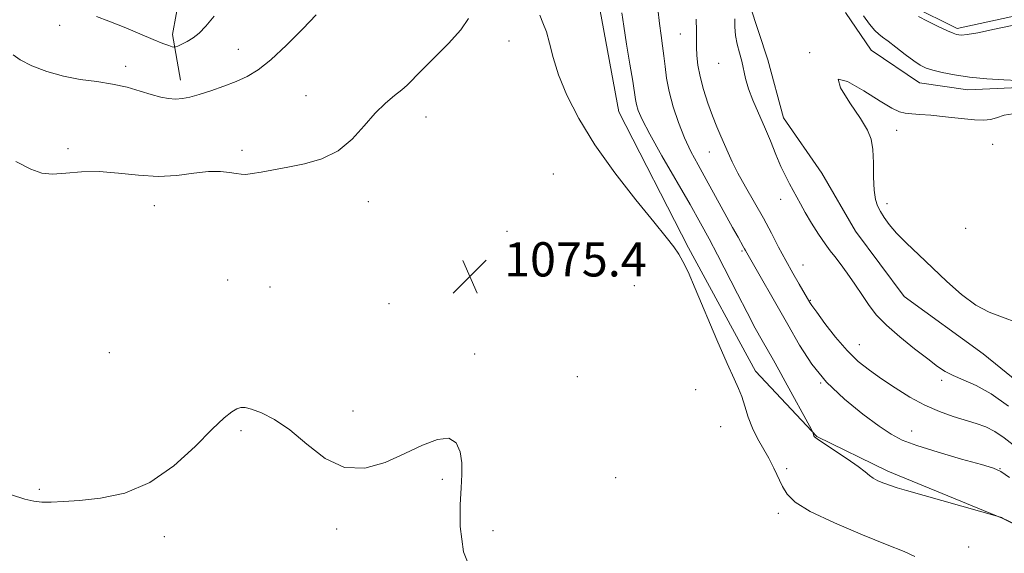
# Model space of a CAD drawing. Extents: x 2157300 to 2160200, y 339800 to 342700.
# Drawn here: x 2158602 to 2158832, y 342004 to 342129 of the extents above; entities that cross this region are included whole.
import ezdxf

# ---------------------------------------------------------------- set-up
doc = ezdxf.new("R2010")
doc.units = 0
doc.header["$MEASUREMENT"] = 0
doc.linetypes.add('rvrstm', pattern=[117.1, 50, -3.9, 0.5, -3.9, 0.5, -3.9, 0.5, -3.9, 50])
for name, color, linetype, lineweight in [('DTM HARD BREAKLINE', 7, 'Continuous', 0), ('DTM SPOT ELEVATION', 2, 'Continuous', 13), ('INDEX CONTOUR', 41, 'Continuous', 13), ('INTERMEDIATE CONTOUR', 44, 'Continuous', 0), ('INTERMEDIATE CONTOUR DEPRESSION', 44, 'Continuous', 0), ('SPOT ELEVATION', 7, 'Continuous', 0), ('STREAM - RIVER SINGLE LINE', 142, 'rvrstm', 0)]:
    doc.layers.add(name, color=color, linetype=linetype, lineweight=lineweight)
doc.styles.add('Style-ITALICS', font='ITALICS.shx')

# ---------------------------------------------------------------- blocks, each defined once
blk = doc.blocks.new('SPOT')
at = {"layer": 'SPOT ELEVATION'}
for p, q in [((-3.91, -3.91), (3.82, 3.81)), ((-1.65, 3.77), (1.72, -3.93))]:
    blk.add_line(p, q, dxfattribs=at)

msp = doc.modelspace()

# ---------------------------------------------------------------- linework, layer by layer
at = {"layer": 'DTM HARD BREAKLINE'}
for points in [[(2158847.59, 342034.42, 1064.06), (2158827.32, 342050.82, 1064.38), (2158808.86, 342064.27, 1064.59), (2158797.48, 342079.56, 1064.75), (2158789.66, 342093.1, 1064.86), (2158780.67, 342106.05, 1065.07), (2158777, 342119.63, 1065.33), (2158772.75, 342132.61, 1065.28), (2158769.63, 342150.34, 1065.28), (2158765.33, 342168.06, 1065.02), (2158759.89, 342181.04, 1064.86), (2158749.76, 342189.23, 1064.86), (2158742.62, 342193.31, 1064.96), (2158736.62, 342203.32, 1065.12), (2158722.27, 342219.18, 1065.71), (2158709.09, 342237.41, 1065.87), (2158703.7, 342245.06, 1065.87), (2158686.48, 342251.42, 1065.12), (2158667.51, 342254.22, 1063.53), (2158648.56, 342255.23, 1062.94), (2158628.45, 342254.47, 1061.94), (2158617.8, 342253.78, 1061.83)], [(2158831.81, 342012.38, 1072.02), (2158805.08, 342023.39, 1071.54), (2158788.43, 342031.53, 1071.91), (2158774.1, 342046.8, 1073.4), (2158758.45, 342075.66, 1073.77), (2158742.2, 342107.48, 1073.08), (2158737.85, 342131.12, 1073.14), (2158734.11, 342151.81, 1073.61), (2158728.08, 342165.37, 1074.68), (2158722.03, 342180.11, 1075.37), (2158719.55, 342193.11, 1075.42), (2158715.31, 342203.73, 1075.26), (2158697.99, 342221.33, 1074.84), (2158681.95, 342228.89, 1073.67), (2158666.53, 342232.3, 1071.54), (2158657.03, 342235.18, 1070.27), (2158640.42, 342239.77, 1068.04), (2158625.58, 342244.38, 1067.98), (2158607.83, 342243.63, 1067.56), (2158590.69, 342240.52, 1067.4)], [(2158591.59, 342206.2, 1067.35), (2158611.84, 342191.58, 1067.29), (2158623.18, 342181.02, 1067.66), (2158633.34, 342169.87, 1067.45), (2158640.56, 342156.32, 1067.29), (2158641.23, 342146.85, 1067.13), (2158639.56, 342135, 1068.67), (2158637.87, 342125.51, 1069.42), (2158639.73, 342114.88, 1071.49)], [(2158839.12, 342113.31, 1064.24), (2158823.73, 342112.59, 1064.56), (2158812.47, 342114.26, 1064.72), (2158801.16, 342121.86, 1064.99), (2158795.16, 342130.68, 1064.77)], [(2158831.81, 342012.38, 1072.02), (2158846.67, 342004.82, 1072.18)]]:
    msp.add_polyline3d(points, dxfattribs=at)
at = {"layer": 'DTM SPOT ELEVATION'}
for p in [(2158611.5, 342127.68, 1070.7), (2158756.6, 342125.67, 1068.89), (2158716.54, 342124.02, 1074.63), (2158653.24, 342122.06, 1071.23), (2158786.81, 342121.33, 1064.04), (2158765.53, 342118.78, 1066.66), (2158626.92, 342118.09, 1071.6), (2158669.05, 342111.23, 1073.16), (2158697.11, 342106.21, 1074.6), (2158807.1, 342103.16, 1063.63), (2158613.41, 342098.84, 1073.68), (2158654.11, 342098.46, 1073.69), (2158763.34, 342098.04, 1068.79), (2158829.56, 342099.89, 1063.59), (2158726.88, 342092.92, 1075.03), (2158683.65, 342086.44, 1074.61), (2158780.04, 342086.98, 1066.52), (2158633.62, 342085.49, 1074.63), (2158804.88, 342085.98, 1063.76), (2158823.28, 342080.22, 1063.26), (2158716.05, 342079.46, 1075.16), (2158770.94, 342074.92, 1070.22), (2158785.22, 342071.61, 1067.1), (2158650.75, 342068.13, 1075.35), (2158660.62, 342066.47, 1075.41), (2158745.78, 342066.77, 1075.2), (2158688.5, 342062.59, 1075.33), (2158786.91, 342063.38, 1067.91), (2158798.42, 342052.98, 1067.2), (2158623.12, 342051.1, 1075.34), (2158708.46, 342050.77, 1075.84), (2158732.49, 342045.49, 1075.42), (2158789.39, 342043.99, 1069.99), (2158817.67, 342044.66, 1066.34), (2158760.18, 342042.49, 1074.97), (2158680.08, 342037.43, 1075.83), (2158765.98, 342033.8, 1074.95), (2158653.86, 342032.88, 1076.12), (2158810.67, 342032.76, 1069.34), (2158781.43, 342023.96, 1073.67), (2158831.31, 342023.99, 1069.94), (2158700.97, 342021.46, 1076.11), (2158741.43, 342021.87, 1075.8), (2158606.72, 342019.13, 1075.93), (2158779.44, 342013.52, 1074.42), (2158676.24, 342009.86, 1076.11), (2158712.8, 342009.5, 1075.78), (2158635.99, 342008.1, 1076.2), (2158823.93, 342005.65, 1073.26)]:
    msp.add_point(p, dxfattribs=at)
at = {"layer": 'INDEX CONTOUR'}
for points in [[(2158833.475, 342021.928, 1070), (2158831.503, 342023.283, 1070), (2158829.733, 342024.079, 1070), (2158826.937, 342024.912, 1070), (2158822.318, 342026.22, 1070), (2158816.832, 342027.819, 1070), (2158811.876, 342029.368, 1070), (2158808.432, 342030.664, 1070), (2158805.84, 342032.035, 1070), (2158803.035, 342033.942, 1070), (2158799.248, 342036.725, 1070), (2158794.911, 342040.236, 1070), (2158790.755, 342044.202, 1070), (2158787.327, 342048.41, 1070), (2158784.425, 342052.876, 1070), (2158781.663, 342057.67, 1070), (2158771.786, 342075.019, 1070), (2158771.575, 342075.414, 1070), (2158771.274, 342075.952, 1070), (2158770.041, 342078.099, 1070), (2158768.786, 342080.358, 1070), (2158764.795, 342087.666, 1070), (2158762.626, 342091.598, 1070), (2158760.706, 342095.03, 1070), (2158759.025, 342098.168, 1070), (2158757.509, 342101.386, 1070), (2158756.109, 342104.945, 1070), (2158754.893, 342108.65, 1070), (2158753.955, 342112.193, 1070), (2158753.354, 342115.331, 1070), (2158752.985, 342118.091, 1070), (2158752.706, 342120.567, 1070), (2158752.402, 342122.887, 1070), (2158752.059, 342125.314, 1070), (2158751.698, 342128.147, 1070), (2158751.334, 342131.555, 1070)], [(2158647.582, 342129.837, 1070), (2158645.644, 342127.461, 1070), (2158644.093, 342125.852, 1070), (2158642.707, 342124.738, 1070), (2158641.328, 342123.89, 1070), (2158640.073, 342123.261, 1070), (2158639.125, 342122.844, 1070), (2158638.587, 342122.63, 1070), (2158638.249, 342122.593, 1070), (2158637.819, 342122.699, 1070), (2158637.018, 342122.946, 1070), (2158635.607, 342123.447, 1070), (2158633.36, 342124.346, 1070), (2158626.539, 342127.268, 1070), (2158623.011, 342128.703, 1070), (2158620.073, 342129.778, 1070)]]:
    msp.add_polyline3d(points, dxfattribs=at)
at = {"layer": 'INTERMEDIATE CONTOUR'}
for points in [[(2158837.631, 342009.678, 1072), (2158831.895, 342012.425, 1072), (2158831.643, 342012.532, 1072), (2158830.624, 342012.857, 1072), (2158809.443, 342018.837, 1072), (2158807.258, 342019.477, 1072), (2158805.651, 342020, 1072), (2158804.135, 342020.56, 1072), (2158802.737, 342021.163, 1072), (2158801.603, 342021.776, 1072), (2158800.763, 342022.405, 1072), (2158799.795, 342023.238, 1072), (2158798.158, 342024.501, 1072), (2158795.54, 342026.305, 1072), (2158790.004, 342029.947, 1072), (2158788.543, 342030.942, 1072), (2158787.945, 342031.421, 1072), (2158787.783, 342031.664, 1072), (2158787.705, 342031.897, 1072), (2158787.598, 342032.31, 1072), (2158787.53, 342032.493, 1072), (2158787.211, 342033.099, 1072), (2158781.073, 342044.344, 1072), (2158779.57, 342047.072, 1072), (2158778.315, 342049.323, 1072), (2158775.712, 342053.931, 1072), (2158774.085, 342056.873, 1072), (2158772.147, 342060.506, 1072), (2158769.887, 342064.895, 1072), (2158765.268, 342073.993, 1072), (2158763.305, 342077.761, 1072), (2158761.303, 342081.442, 1072), (2158758.825, 342085.809, 1072), (2158752.25, 342097.172, 1072), (2158749.4, 342102.235, 1072), (2158747.62, 342105.67, 1072), (2158746.718, 342107.775, 1072), (2158746.322, 342109.133, 1072), (2158746.095, 342110.327, 1072), (2158745.442, 342114.619, 1072), (2158744.778, 342118.645, 1072), (2158744.003, 342123.281, 1072), (2158743.318, 342127.503, 1072), (2158742.869, 342130.605, 1072)], [(2158671.483, 342130.124, 1072), (2158668.296, 342126.866, 1072), (2158664.511, 342123.074, 1072), (2158660.865, 342119.652, 1072), (2158657.899, 342117.281, 1072), (2158655.355, 342115.74, 1072), (2158652.777, 342114.584, 1072), (2158649.85, 342113.463, 1072), (2158646.822, 342112.4, 1072), (2158644.084, 342111.512, 1072), (2158641.919, 342110.894, 1072), (2158640.177, 342110.544, 1072), (2158638.602, 342110.441, 1072), (2158636.96, 342110.565, 1072), (2158635.103, 342110.92, 1072), (2158632.91, 342111.512, 1072), (2158630.287, 342112.319, 1072), (2158627.255, 342113.195, 1072), (2158623.87, 342113.966, 1072), (2158620.193, 342114.525, 1072), (2158616.319, 342115.049, 1072), (2158612.356, 342115.783, 1072), (2158608.456, 342116.896, 1072), (2158604.967, 342118.246, 1072), (2158602.286, 342119.613, 1072), (2158600.662, 342120.828, 1072)], [(2158707.037, 342129.257, 1074), (2158705.279, 342126.678, 1074), (2158702.343, 342123.442, 1074), (2158698.949, 342120.022, 1074), (2158695.965, 342117.071, 1074), (2158692.729, 342113.709, 1074), (2158691.48, 342112.573, 1074), (2158689.777, 342111.242, 1074), (2158687.65, 342109.498, 1074), (2158685.256, 342107.169, 1074), (2158682.698, 342104.21, 1074), (2158679.865, 342101.081, 1074), (2158676.586, 342098.366, 1074), (2158672.782, 342096.497, 1074), (2158668.741, 342095.323, 1074), (2158664.841, 342094.534, 1074), (2158658.584, 342093.36, 1074), (2158656.447, 342092.997, 1074), (2158655.001, 342092.826, 1074), (2158653.911, 342092.837, 1074), (2158652.762, 342093.01, 1074), (2158651.186, 342093.296, 1074), (2158649.054, 342093.522, 1074), (2158646.29, 342093.486, 1074), (2158642.856, 342093.079, 1074), (2158638.871, 342092.577, 1074), (2158634.492, 342092.345, 1074), (2158629.885, 342092.625, 1074), (2158625.238, 342093.141, 1074), (2158620.748, 342093.492, 1074), (2158616.599, 342093.401, 1074), (2158612.924, 342093.085, 1074), (2158609.846, 342092.893, 1074), (2158607.331, 342093.143, 1074), (2158604.733, 342094.051, 1074), (2158601.25, 342095.808, 1074)], [(2158811.38, 342003.46, 1074), (2158808.889, 342004.617, 1074), (2158804.94, 342006.151, 1074), (2158799.101, 342008.492, 1074), (2158792.568, 342011.285, 1074), (2158786.943, 342013.975, 1074), (2158783.415, 342016.153, 1074), (2158781.545, 342017.995, 1074), (2158780.475, 342019.82, 1074), (2158778.413, 342024.11, 1074), (2158777.223, 342026.407, 1074), (2158774.59, 342030.993, 1074), (2158773.397, 342033.438, 1074), (2158772.434, 342036.053, 1074), (2158771.644, 342038.627, 1074), (2158770.934, 342040.886, 1074), (2158770.176, 342042.763, 1074), (2158769.119, 342045.017, 1074), (2158767.477, 342048.614, 1074), (2158765.108, 342054.109, 1074), (2158760.053, 342066.098, 1074), (2158758.36, 342069.994, 1074), (2158757.182, 342072.452, 1074), (2158756.186, 342074.172, 1074), (2158755.017, 342075.846, 1074), (2158753.23, 342078.132, 1074), (2158750.356, 342081.681, 1074), (2158746.151, 342086.896, 1074), (2158741.27, 342093.198, 1074), (2158736.591, 342099.758, 1074), (2158732.825, 342105.877, 1074), (2158730.022, 342111.36, 1074), (2158728.067, 342116.137, 1074), (2158726.81, 342120.164, 1074), (2158725.975, 342123.486, 1074), (2158725.251, 342126.172, 1074), (2158724.434, 342128.311, 1074), (2158723.747, 342130.062, 1074)], [(2158837.872, 342026.809, 1068), (2158832.256, 342031.15, 1068), (2158830.052, 342032.661, 1068), (2158827.946, 342033.747, 1068), (2158825.743, 342034.569, 1068), (2158820.36, 342036.196, 1068), (2158817.127, 342037.318, 1068), (2158813.691, 342038.809, 1068), (2158810.189, 342040.727, 1068), (2158806.774, 342042.883, 1068), (2158803.604, 342045.027, 1068), (2158800.779, 342047.01, 1068), (2158798.161, 342049.081, 1068), (2158795.557, 342051.595, 1068), (2158792.864, 342054.731, 1068), (2158790.365, 342057.967, 1068), (2158788.433, 342060.612, 1068), (2158787.331, 342062.16, 1068), (2158786.854, 342062.855, 1068), (2158784.326, 342067.142, 1068), (2158782.824, 342069.745, 1068), (2158781.182, 342072.707, 1068), (2158779.542, 342075.819, 1068), (2158777.844, 342079.085, 1068), (2158775.976, 342082.563, 1068), (2158773.89, 342086.248, 1068), (2158771.805, 342089.874, 1068), (2158770.006, 342093.11, 1068), (2158768.689, 342095.723, 1068), (2158767.726, 342097.873, 1068), (2158766.898, 342099.815, 1068), (2158766.024, 342101.789, 1068), (2158765.073, 342103.97, 1068), (2158764.048, 342106.515, 1068), (2158762.976, 342109.501, 1068), (2158761.967, 342112.68, 1068), (2158761.16, 342115.723, 1068), (2158760.649, 342118.368, 1068), (2158760.393, 342120.627, 1068), (2158760.316, 342122.581, 1068), (2158760.356, 342126.394, 1068), (2158760.272, 342129.11, 1068)], [(2158833.246, 342038.58, 1066), (2158829.249, 342041.453, 1066), (2158825.699, 342043.452, 1066), (2158822.703, 342044.763, 1066), (2158820.303, 342045.731, 1066), (2158818.442, 342046.686, 1066), (2158816.661, 342047.9, 1066), (2158814.4, 342049.631, 1066), (2158811.306, 342052.023, 1066), (2158807.856, 342054.784, 1066), (2158804.729, 342057.507, 1066), (2158802.424, 342059.903, 1066), (2158800.695, 342062.136, 1066), (2158799.113, 342064.483, 1066), (2158797.356, 342067.113, 1066), (2158795.555, 342069.742, 1066), (2158793.949, 342071.977, 1066), (2158792.69, 342073.578, 1066), (2158791.592, 342074.924, 1066), (2158790.383, 342076.547, 1066), (2158788.879, 342078.815, 1066), (2158787.256, 342081.424, 1066), (2158785.778, 342083.905, 1066), (2158784.638, 342085.906, 1066), (2158782.084, 342090.611, 1066), (2158781.135, 342092.445, 1066), (2158780.076, 342094.703, 1066), (2158778.896, 342097.486, 1066), (2158777.611, 342100.632, 1066), (2158776.238, 342103.917, 1066), (2158774.824, 342107.135, 1066), (2158773.513, 342110.157, 1066), (2158772.47, 342112.872, 1066), (2158771.801, 342115.216, 1066), (2158770.948, 342119.283, 1066), (2158770.411, 342121.288, 1066), (2158769.857, 342123.315, 1066), (2158769.447, 342125.334, 1066), (2158769.297, 342127.309, 1066), (2158769.318, 342129.186, 1066)], [(2158835.391, 342114.799, 1064), (2158832.138, 342114.931, 1064), (2158828.177, 342115.193, 1064), (2158824.169, 342115.58, 1064), (2158820.665, 342116.078, 1064), (2158817.797, 342116.632, 1064), (2158815.588, 342117.179, 1064), (2158813.986, 342117.7, 1064), (2158812.635, 342118.366, 1064), (2158811.106, 342119.394, 1064), (2158809.113, 342120.895, 1064), (2158806.96, 342122.564, 1064), (2158805.101, 342123.99, 1064), (2158803.846, 342124.905, 1064), (2158802.952, 342125.599, 1064), (2158802.034, 342126.501, 1064), (2158800.802, 342127.95, 1064), (2158799.34, 342129.921, 1064)], [(2158840.886, 342129.03, 1062), (2158830.009, 342126.76, 1062), (2158826.073, 342125.976, 1062), (2158823.596, 342125.556, 1062), (2158822.313, 342125.43, 1062), (2158821.668, 342125.459, 1062), (2158821.14, 342125.554, 1062), (2158820.355, 342125.824, 1062), (2158818.972, 342126.428, 1062), (2158816.813, 342127.448, 1062), (2158814.344, 342128.656, 1062), (2158812.195, 342129.745, 1062)], [(2158708.309, 341998.4, 1076), (2158705.903, 342004.551, 1076), (2158705.072, 342010.432, 1076), (2158705.084, 342015.536, 1076), (2158705.305, 342019.507, 1076), (2158705.49, 342022.628, 1076), (2158705.487, 342025.34, 1076), (2158705.129, 342027.924, 1076), (2158704.202, 342030.019, 1076), (2158702.474, 342031.105, 1076), (2158699.787, 342030.823, 1076), (2158696.273, 342029.47, 1076), (2158692.137, 342027.505, 1076), (2158687.585, 342025.449, 1076), (2158682.828, 342024.073, 1076), (2158678.078, 342024.21, 1076), (2158673.52, 342026.361, 1076), (2158669.233, 342029.695, 1076), (2158665.265, 342033.05, 1076), (2158661.688, 342035.495, 1076), (2158658.658, 342037.032, 1076), (2158656.349, 342037.895, 1076), (2158654.843, 342038.284, 1076), (2158653.838, 342038.286, 1076), (2158652.939, 342037.956, 1076), (2158651.758, 342037.261, 1076), (2158649.942, 342035.829, 1076), (2158647.149, 342033.201, 1076), (2158643.15, 342029.184, 1076), (2158638.175, 342024.647, 1076), (2158632.571, 342020.726, 1076), (2158626.71, 342018.278, 1076), (2158621.073, 342017.054, 1076), (2158616.166, 342016.528, 1076), (2158612.365, 342016.258, 1076), (2158609.518, 342016.144, 1076), (2158607.341, 342016.169, 1076), (2158605.483, 342016.353, 1076), (2158603.335, 342016.847, 1076), (2158600.222, 342017.837, 1076)]]:
    msp.add_polyline3d(points, dxfattribs=at)
at = {"layer": 'INTERMEDIATE CONTOUR DEPRESSION'}
for points in [[(2158815.501, 342070.98, 1064), (2158812.293, 342074, 1064), (2158809.425, 342076.724, 1064), (2158807.078, 342079.096, 1064), (2158805.368, 342081.087, 1064), (2158804.176, 342082.748, 1064), (2158803.322, 342084.155, 1064), (2158802.658, 342085.439, 1064), (2158802.167, 342086.956, 1064), (2158801.863, 342089.115, 1064), (2158801.736, 342092.147, 1064), (2158801.676, 342095.556, 1064), (2158801.547, 342098.662, 1064), (2158801.186, 342101.027, 1064), (2158800.32, 342103.179, 1064), (2158798.647, 342105.884, 1064), (2158796.151, 342109.541, 1064), (2158793.961, 342113.081, 1064), (2158793.491, 342115.063, 1064), (2158795.666, 342114.517, 1064), (2158799.439, 342112.343, 1064), (2158803.275, 342109.913, 1064), (2158805.984, 342108.309, 1064), (2158807.762, 342107.494, 1064), (2158809.149, 342107.145, 1064), (2158810.641, 342106.977, 1064), (2158812.551, 342106.844, 1064), (2158815.147, 342106.639, 1064), (2158818.534, 342106.293, 1064), (2158822.163, 342105.904, 1064), (2158825.321, 342105.611, 1064), (2158827.507, 342105.531, 1064), (2158829.05, 342105.687, 1064), (2158830.494, 342106.081, 1064), (2158832.256, 342106.637, 1064), (2158834.264, 342106.972, 1064)], [(2158835.195, 342058.181, 1064), (2158831.863, 342059.416, 1064), (2158828.738, 342060.604, 1064), (2158825.601, 342062.257, 1064), (2158822.291, 342064.731, 1064), (2158818.881, 342067.775, 1064), (2158815.501, 342070.98, 1064)]]:
    msp.add_polyline3d(points, dxfattribs=at)
at = {"layer": 'STREAM - RIVER SINGLE LINE'}
msp.add_polyline3d([(2158841.37, 342131.3, 1061.69), (2158821.28, 342126.99, 1061.69), (2158810.58, 342132.22, 1061.69), (2158806.99, 342136.33, 1061.1), (2158802.69, 342155.23, 1061.05), (2158801.95, 342171.21, 1061.05), (2158799.44, 342188.35, 1061.05), (2158794.56, 342204.88, 1061.05), (2158787.36, 342216.07, 1061.05), (2158775.48, 342220.7, 1060.52), (2158763.04, 342221.77, 1060.41), (2158742.3, 342223.96, 1060.41), (2158731.51, 342239.85, 1060.41), (2158723.66, 342258.13, 1060.25), (2158712.82, 342278.75, 1059.99), (2158701.44, 342294.04, 1059.67), (2158688.33, 342304.58, 1059.67), (2158679.41, 342309.83, 1059.35), (2158661.62, 342313.81, 1058.66), (2158648.59, 342314.29, 1058.24), (2158627.37, 342304.04, 1058.08), (2158612.75, 342284.38, 1057.76), (2158602.77, 342274.83, 1057.76), (2158588.6, 342270.56, 1057.76)], dxfattribs=at)

# ---------------------------------------------------------------- block references
at = {"layer": 'SPOT ELEVATION'}
msp.add_blockref('SPOT', (2158707.375, 342068.94, 1075.351), dxfattribs=at)

# ---------------------------------------------------------------- texts
at = {"layer": 'SPOT ELEVATION', "style": 'Style-ITALICS'}
msp.add_text('1075.4', height=8, dxfattribs=at).set_placement((2158715.375, 342068.94, 1075.351))

doc.saveas('drawing.dxf')
